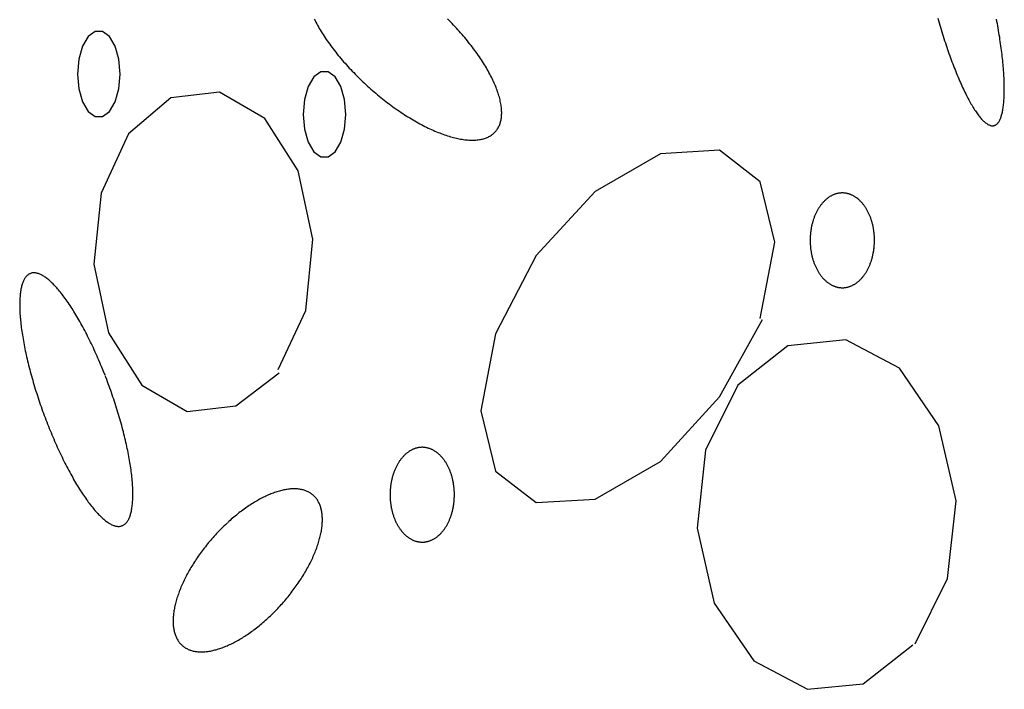
# Model space of a CAD drawing. Extents: x 38 to 242, y 14 to 200.
# Drawn here: x 55 to 61, y 84 to 87 of the extents above; entities that cross this region are included whole.
import ezdxf

# ---------------------------------------------------------------- set-up
doc = ezdxf.new("R2010")
doc.units = 0
doc.header["$MEASUREMENT"] = 0
doc.layers.add('PT1-ÅGelände1', color=7, linetype='Continuous')

msp = doc.modelspace()

# ---------------------------------------------------------------- linework, layer by layer
at = {"layer": 'PT1-ÅGelände1', "color": 9, "linetype": 'Continuous'}
for p, q in [((56.4106, 87.0784), (56.157, 87.0492)), ((56.6486, 86.9415), (56.4106, 87.0784)), ((56.157, 87.0492), (55.9357, 86.8615)), ((56.823, 86.6676), (56.6486, 86.9415)), ((55.9357, 86.8615), (55.7927, 86.5507)), ((59.0223, 86.7753), (58.7144, 86.7569)), ((59.2353, 86.6107), (59.0223, 86.7753)), ((58.7144, 86.7569), (58.3731, 86.5599)), ((56.8992, 86.3107), (56.823, 86.6676)), ((59.3115, 86.2953), (59.2353, 86.6107)), ((58.3731, 86.5599), (58.0651, 86.2245)), ((55.7927, 86.5507), (55.7551, 86.1799)), ((56.8616, 85.9383), (56.8992, 86.3107)), ((59.2353, 85.8952), (59.3115, 86.2953)), ((58.0651, 86.2245), (57.8522, 85.8152)), ((55.7551, 86.1799), (55.8313, 85.8214)), ((56.7175, 85.6291), (56.8616, 85.9383)), ((59.0223, 85.486), (59.2478, 85.8906)), ((55.8313, 85.8214), (56.0056, 85.5475)), ((57.8522, 85.8152), (57.776, 85.4137)), ((59.682, 85.7845), (59.3804, 85.7537)), ((59.9628, 85.6367), (59.682, 85.7845)), ((59.3804, 85.7537), (59.1194, 85.5475)), ((60.1685, 85.3352), (59.9628, 85.6367)), ((56.4973, 85.4398), (56.7238, 85.6121)), ((56.0056, 85.5475), (56.2426, 85.4106)), ((59.1194, 85.5475), (58.9503, 85.2075)), ((58.7144, 85.149), (59.0223, 85.486)), ((56.2426, 85.4106), (56.4973, 85.4398)), ((57.776, 85.4137), (57.8522, 85.0982)), ((60.2582, 84.9428), (60.1685, 85.3352)), ((58.9503, 85.2075), (58.9054, 84.7997)), ((58.3731, 84.9521), (58.7144, 85.149)), ((57.8522, 85.0982), (58.0651, 84.9336)), ((58.0651, 84.9336), (58.3731, 84.9521)), ((60.2144, 84.5366), (60.2582, 84.9428)), ((58.9054, 84.7997), (58.9952, 84.4089)), ((60.0453, 84.1966), (60.2144, 84.5366)), ((58.9952, 84.4089), (59.2019, 84.1074)), ((59.7739, 83.9874), (60.0328, 84.1904)), ((59.2019, 84.1074), (59.4827, 83.9581)), ((59.4827, 83.9581), (59.7739, 83.9874))]:
    msp.add_line(p, q, dxfattribs=at)
for points in [[(56.9063, 87.4606), (56.9104, 87.4526), (56.9146, 87.4447), (56.9189, 87.4366), (56.9233, 87.4285), (56.9279, 87.4204), (56.9326, 87.4123), (56.9375, 87.4041), (56.9425, 87.3959), (56.9476, 87.3877), (56.9528, 87.3794), (56.9582, 87.3712), (56.9637, 87.3629), (56.9693, 87.3546), (56.9751, 87.3462), (56.9809, 87.3379), (56.9869, 87.3296), (56.993, 87.3212), (56.9992, 87.3129), (57.0055, 87.3045), (57.0119, 87.2962), (57.0184, 87.2878), (57.025, 87.2795), (57.0318, 87.2711), (57.0386, 87.2628), (57.0455, 87.2545), (57.0526, 87.2462), (57.0597, 87.238), (57.0669, 87.2297), (57.0742, 87.2215), (57.0816, 87.2133), (57.0891, 87.2051), (57.0967, 87.197), (57.1043, 87.1889), (57.1121, 87.1808), (57.1199, 87.1728), (57.1278, 87.1648), (57.1357, 87.1568), (57.1438, 87.1489), (57.1519, 87.1411), (57.16, 87.1333), (57.1682, 87.1255), (57.1765, 87.1178), (57.1849, 87.1102), (57.1933, 87.1026), (57.2017, 87.0951), (57.2102, 87.0877), (57.2188, 87.0803), (57.2274, 87.073), (57.236, 87.0657), (57.2447, 87.0586), (57.2534, 87.0515), (57.2622, 87.0445), (57.2709, 87.0375), (57.2797, 87.0307), (57.2886, 87.0239), (57.2975, 87.0172), (57.3063, 87.0106), (57.3152, 87.0041), (57.3242, 86.9977), (57.3331, 86.9914), (57.342, 86.9852), (57.351, 86.979), (57.3599, 86.973), (57.3689, 86.9671), (57.3779, 86.9613), (57.3868, 86.9555), (57.3958, 86.9499), (57.4047, 86.9444), (57.4136, 86.939), (57.4226, 86.9338), (57.4315, 86.9286), (57.4404, 86.9235), (57.4492, 86.9186), (57.4581, 86.9138), (57.4669, 86.9091), (57.4756, 86.9045), (57.4844, 86.9), (57.4931, 86.8957), (57.5018, 86.8915), (57.5104, 86.8874), (57.519, 86.8835), (57.5276, 86.8796), (57.5361, 86.8759), (57.5445, 86.8724), (57.5529, 86.8689), (57.5613, 86.8656), (57.5695, 86.8624), (57.5778, 86.8594), (57.5859, 86.8565), (57.594, 86.8537), (57.6021, 86.8511), (57.61, 86.8486), (57.6179, 86.8463), (57.6257, 86.8441), (57.6334, 86.842), (57.6411, 86.8401), (57.6487, 86.8383), (57.6562, 86.8366), (57.6636, 86.8351), (57.6709, 86.8338), (57.6781, 86.8325), (57.6852, 86.8315), (57.6923, 86.8305), (57.6992, 86.8298), (57.706, 86.8291), (57.7128, 86.8286), (57.7194, 86.8283), (57.7259, 86.8281), (57.7323, 86.828), (57.7386, 86.8281), (57.7448, 86.8283), (57.7509, 86.8287), (57.7569, 86.8292), (57.7627, 86.8298), (57.7685, 86.8307), (57.7741, 86.8316), (57.7796, 86.8327), (57.7849, 86.8339), (57.7902, 86.8353), (57.7953, 86.8368), (57.8003, 86.8385), (57.8051, 86.8403), (57.8099, 86.8423), (57.8145, 86.8443), (57.8189, 86.8466), (57.8232, 86.8489), (57.8274, 86.8515), (57.8315, 86.8541), (57.8354, 86.8569), (57.8391, 86.8598), (57.8428, 86.8629), (57.8462, 86.866), (57.8496, 86.8694), (57.8528, 86.8728), (57.8558, 86.8764), (57.8587, 86.8801), (57.8615, 86.884), (57.8641, 86.8879), (57.8665, 86.892), (57.8688, 86.8963), (57.871, 86.9006), (57.873, 86.9051), (57.8749, 86.9097), (57.8766, 86.9144), (57.8781, 86.9192), (57.8795, 86.9242), (57.8807, 86.9293), (57.8818, 86.9344), (57.8828, 86.9397), (57.8835, 86.9451), (57.8842, 86.9507), (57.8846, 86.9563), (57.8849, 86.962), (57.8851, 86.9678), (57.8851, 86.9738), (57.8849, 86.9798), (57.8846, 86.986), (57.8842, 86.9922), (57.8835, 86.9985), (57.8828, 87.005), (57.8818, 87.0115), (57.8807, 87.0181), (57.8795, 87.0248), (57.8781, 87.0316), (57.8766, 87.0384), (57.8749, 87.0454), (57.873, 87.0524), (57.871, 87.0595), (57.8688, 87.0667), (57.8665, 87.0739), (57.8641, 87.0812), (57.8615, 87.0886), (57.8587, 87.0961), (57.8558, 87.1036), (57.8528, 87.1112), (57.8496, 87.1188), (57.8462, 87.1265), (57.8428, 87.1343), (57.8391, 87.1421), (57.8354, 87.15), (57.8315, 87.1579), (57.8274, 87.1658), (57.8232, 87.1738), (57.8189, 87.1818), (57.8144, 87.1899), (57.8098, 87.198), (57.8051, 87.2062), (57.8003, 87.2143), (57.7953, 87.2225), (57.7902, 87.2308), (57.7849, 87.239), (57.7796, 87.2473), (57.7741, 87.2556), (57.7685, 87.2639), (57.7627, 87.2722), (57.7569, 87.2805), (57.7509, 87.2889), (57.7448, 87.2972), (57.7386, 87.3056), (57.7323, 87.3139), (57.7259, 87.3223), (57.7194, 87.3306), (57.7127, 87.339), (57.706, 87.3473), (57.6992, 87.3556), (57.6922, 87.3639), (57.6852, 87.3722), (57.6781, 87.3805), (57.6708, 87.3888), (57.6635, 87.397), (57.6561, 87.4052), (57.6486, 87.4133), (57.6411, 87.4215), (57.6334, 87.4296), (57.6257, 87.4377), (57.6179, 87.4457), (57.61, 87.4537), (57.602, 87.4616)], [(60.1628, 87.4658), (60.1662, 87.4537), (60.1697, 87.4417), (60.1732, 87.4297), (60.1768, 87.4178), (60.1804, 87.4059), (60.184, 87.3941), (60.1876, 87.3824), (60.1913, 87.3707), (60.195, 87.3591), (60.1987, 87.3476), (60.2025, 87.3362), (60.2062, 87.3248), (60.21, 87.3136), (60.2139, 87.3024), (60.2177, 87.2913), (60.2215, 87.2804), (60.2254, 87.2695), (60.2293, 87.2587), (60.2332, 87.2481), (60.2371, 87.2375), (60.2411, 87.2271), (60.245, 87.2168), (60.249, 87.2066), (60.2529, 87.1965), (60.2569, 87.1866), (60.2609, 87.1767), (60.2649, 87.1671), (60.2689, 87.1575), (60.2729, 87.1481), (60.2768, 87.1388), (60.2808, 87.1297), (60.2848, 87.1207), (60.2888, 87.1119), (60.2928, 87.1032), (60.2968, 87.0947), (60.3008, 87.0863), (60.3048, 87.0781), (60.3087, 87.0701), (60.3127, 87.0622), (60.3167, 87.0545), (60.3206, 87.047), (60.3245, 87.0396), (60.3284, 87.0324), (60.3323, 87.0254), (60.3362, 87.0185), (60.3401, 87.0119), (60.3439, 87.0054), (60.3478, 86.9991), (60.3516, 86.993), (60.3554, 86.9871), (60.3591, 86.9813), (60.3629, 86.9758), (60.3666, 86.9704), (60.3703, 86.9653), (60.3739, 86.9603), (60.3776, 86.9556), (60.3812, 86.951), (60.3848, 86.9467), (60.3883, 86.9425), (60.3918, 86.9386), (60.3953, 86.9348), (60.3987, 86.9313), (60.4021, 86.9279), (60.4055, 86.9248), (60.4089, 86.9219), (60.4121, 86.9192), (60.4154, 86.9167), (60.4186, 86.9144), (60.4218, 86.9123), (60.4249, 86.9104), (60.428, 86.9088), (60.431, 86.9074), (60.434, 86.9061), (60.437, 86.9051), (60.4399, 86.9043), (60.4427, 86.9037), (60.4456, 86.9034), (60.4483, 86.9032), (60.451, 86.9033), (60.4537, 86.9036), (60.4563, 86.9041), (60.4588, 86.9048), (60.4613, 86.9057), (60.4637, 86.9068), (60.4661, 86.9082), (60.4685, 86.9097), (60.4707, 86.9115), (60.4729, 86.9135), (60.4751, 86.9157), (60.4772, 86.9181), (60.4792, 86.9207), (60.4812, 86.9236), (60.4831, 86.9266), (60.485, 86.9299), (60.4868, 86.9333), (60.4885, 86.937), (60.4902, 86.9409), (60.4918, 86.9449), (60.4933, 86.9492), (60.4948, 86.9537), (60.4962, 86.9583), (60.4976, 86.9632), (60.4989, 86.9683), (60.5001, 86.9736), (60.5012, 86.979), (60.5023, 86.9847), (60.5033, 86.9905), (60.5043, 86.9965), (60.5052, 87.0028), (60.506, 87.0092), (60.5067, 87.0157), (60.5074, 87.0225), (60.508, 87.0295), (60.5086, 87.0366), (60.509, 87.0439), (60.5094, 87.0513), (60.5098, 87.059), (60.51, 87.0668), (60.5102, 87.0748), (60.5104, 87.0829), (60.5104, 87.0912), (60.5104, 87.0997), (60.5103, 87.1083), (60.5102, 87.117), (60.5099, 87.126), (60.5097, 87.135), (60.5093, 87.1442), (60.5089, 87.1536), (60.5084, 87.1631), (60.5078, 87.1727), (60.5072, 87.1825), (60.5065, 87.1924), (60.5057, 87.2024), (60.5049, 87.2125), (60.504, 87.2228), (60.503, 87.2332), (60.502, 87.2437), (60.5008, 87.2543), (60.4997, 87.265), (60.4984, 87.2759), (60.4971, 87.2868), (60.4958, 87.2978), (60.4943, 87.309), (60.4928, 87.3202), (60.4913, 87.3315), (60.4896, 87.3429), (60.4879, 87.3544), (60.4862, 87.3659), (60.4844, 87.3775), (60.4825, 87.3893), (60.4806, 87.401), (60.4786, 87.4129), (60.4765, 87.4248), (60.4744, 87.4367), (60.4722, 87.4487), (60.47, 87.4608)], [(55.8929, 87.1738), (55.8862, 87.2512), (55.8668, 87.3192), (55.837, 87.3697), (55.8006, 87.3966), (55.7618, 87.3966), (55.7254, 87.3697), (55.6956, 87.3192), (55.6762, 87.2512), (55.6695, 87.1738), (55.6762, 87.0965), (55.6956, 87.0284), (55.7254, 86.978), (55.7618, 86.9511), (55.8006, 86.9511), (55.837, 86.978), (55.8668, 87.0284), (55.8862, 87.0965), (55.8929, 87.1738)], [(57.0714, 86.963), (57.0647, 87.0404), (57.0453, 87.1084), (57.0155, 87.1589), (56.9791, 87.1858), (56.9403, 87.1858), (56.9039, 87.1589), (56.8741, 87.1084), (56.8547, 87.0404), (56.848, 86.963), (56.8547, 86.8857), (56.8741, 86.8177), (56.9039, 86.7672), (56.9403, 86.7403), (56.9791, 86.7403), (57.0155, 86.7672), (57.0453, 86.8177), (57.0647, 86.8857), (57.0714, 86.963)], [(59.7432, 86.5232), (59.7432, 86.5232), (59.7386, 86.5266), (59.7353, 86.529), (59.7327, 86.5307), (59.73, 86.5325), (59.7273, 86.5341), (59.7246, 86.5357), (59.7219, 86.5372), (59.7191, 86.5386), (59.7164, 86.54), (59.7136, 86.5413), (59.7108, 86.5425), (59.708, 86.5437), (59.7052, 86.5448), (59.7023, 86.5458), (59.6995, 86.5467), (59.6966, 86.5476), (59.6937, 86.5484), (59.6909, 86.5491), (59.688, 86.5497), (59.6851, 86.5503), (59.6822, 86.5508), (59.6793, 86.5512), (59.6764, 86.5515), (59.6735, 86.5518), (59.6706, 86.552), (59.6677, 86.5521), (59.6647, 86.5522), (59.6618, 86.5522), (59.6589, 86.5521), (59.656, 86.5519), (59.6531, 86.5516), (59.6502, 86.5513), (59.6473, 86.5509), (59.6444, 86.5504), (59.6415, 86.5499), (59.6386, 86.5493), (59.6357, 86.5486), (59.6328, 86.5478), (59.63, 86.547), (59.6271, 86.5461), (59.6243, 86.5451), (59.6215, 86.544), (59.6187, 86.5429), (59.6159, 86.5417), (59.6131, 86.5404), (59.6103, 86.5391), (59.6075, 86.5376), (59.6048, 86.5361), (59.6021, 86.5346), (59.5994, 86.533), (59.5967, 86.5313), (59.594, 86.5295), (59.5914, 86.5277), (59.5888, 86.5258), (59.5862, 86.5238), (59.5836, 86.5218), (59.5811, 86.5197), (59.5786, 86.5175), (59.5761, 86.5153), (59.5736, 86.513), (59.5712, 86.5107), (59.5687, 86.5082), (59.5664, 86.5058), (59.564, 86.5032), (59.5617, 86.5006), (59.5594, 86.498), (59.5571, 86.4953), (59.5549, 86.4925), (59.5527, 86.4897), (59.5505, 86.4868), (59.5484, 86.4838), (59.5463, 86.4809), (59.5443, 86.4778), (59.5422, 86.4747), (59.5402, 86.4716), (59.5383, 86.4684), (59.5364, 86.4651), (59.5345, 86.4618), (59.5327, 86.4585), (59.5309, 86.4551), (59.5291, 86.4517), (59.5274, 86.4482), (59.5257, 86.4446), (59.5241, 86.4411), (59.5225, 86.4375), (59.521, 86.4338), (59.5195, 86.4301), (59.518, 86.4264), (59.5166, 86.4227), (59.5152, 86.4189), (59.5139, 86.415), (59.5126, 86.4112), (59.5114, 86.4073), (59.5102, 86.4033), (59.5091, 86.3994), (59.508, 86.3954), (59.5069, 86.3914), (59.5059, 86.3874), (59.505, 86.3833), (59.5041, 86.3792), (59.5032, 86.3751), (59.5024, 86.371), (59.5017, 86.3668), (59.501, 86.3626), (59.5003, 86.3585), (59.4997, 86.3543), (59.4991, 86.35), (59.4986, 86.3458), (59.4982, 86.3416), (59.4977, 86.3373), (59.4974, 86.333), (59.4971, 86.3288), (59.4968, 86.3245), (59.4966, 86.3202), (59.4964, 86.3159), (59.4963, 86.3116), (59.4963, 86.3073), (59.4963, 86.303), (59.4963, 86.2987), (59.4964, 86.2944), (59.4965, 86.2901), (59.4967, 86.2858), (59.497, 86.2815), (59.4973, 86.2773), (59.4976, 86.273), (59.498, 86.2687), (59.4985, 86.2645), (59.499, 86.2603), (59.4995, 86.256), (59.5001, 86.2518), (59.5008, 86.2476), (59.5015, 86.2435), (59.5022, 86.2393), (59.503, 86.2352), (59.5038, 86.231), (59.5047, 86.227), (59.5057, 86.2229), (59.5066, 86.2188), (59.5077, 86.2148), (59.5088, 86.2108), (59.5099, 86.2069), (59.5111, 86.2029), (59.5123, 86.199), (59.5135, 86.1951), (59.5148, 86.1913), (59.5162, 86.1875), (59.5176, 86.1837), (59.519, 86.18), (59.5205, 86.1763), (59.5221, 86.1726), (59.5236, 86.169), (59.5253, 86.1654), (59.5269, 86.1619), (59.5286, 86.1584), (59.5304, 86.155), (59.5321, 86.1516), (59.534, 86.1482), (59.5358, 86.1449), (59.5377, 86.1416), (59.5397, 86.1384), (59.5416, 86.1352), (59.5436, 86.1321), (59.5457, 86.1291), (59.5478, 86.1261), (59.5499, 86.1231), (59.552, 86.1202), (59.5542, 86.1174), (59.5565, 86.1146), (59.5587, 86.1118), (59.561, 86.1092), (59.5633, 86.1066), (59.5656, 86.104), (59.568, 86.1015), (59.5704, 86.0991), (59.5729, 86.0967), (59.5753, 86.0944), (59.5778, 86.0922), (59.5803, 86.09), (59.5829, 86.0879), (59.5854, 86.0858), (59.588, 86.0838), (59.5906, 86.0819), (59.5933, 86.0801), (59.5959, 86.0783), (59.5986, 86.0766), (59.6013, 86.0749), (59.604, 86.0733), (59.6067, 86.0718), (59.6095, 86.0704), (59.6122, 86.069), (59.615, 86.0677), (59.6178, 86.0665), (59.6206, 86.0653), (59.6234, 86.0643), (59.6263, 86.0633), (59.6291, 86.0623), (59.632, 86.0615), (59.6348, 86.0607), (59.6377, 86.0599), (59.6406, 86.0593), (59.6435, 86.0587), (59.6464, 86.0582), (59.6493, 86.0578), (59.6522, 86.0575), (59.6551, 86.0572), (59.658, 86.057), (59.6609, 86.0569), (59.6639, 86.0568), (59.6668, 86.0569), (59.6697, 86.057), (59.6726, 86.0571), (59.6755, 86.0574), (59.6784, 86.0577), (59.6813, 86.0581), (59.6842, 86.0586), (59.6871, 86.0591), (59.69, 86.0597), (59.6929, 86.0604), (59.6958, 86.0612), (59.6986, 86.0621), (59.7015, 86.063), (59.7043, 86.064), (59.7071, 86.065), (59.7099, 86.0661), (59.7127, 86.0673), (59.7155, 86.0686), (59.7183, 86.07), (59.7211, 86.0714), (59.7238, 86.0729), (59.7265, 86.0744), (59.7292, 86.0761), (59.7319, 86.0778), (59.7345, 86.0795), (59.7372, 86.0813), (59.7398, 86.0832), (59.7424, 86.0852), (59.745, 86.0872), (59.7475, 86.0893), (59.75, 86.0915), (59.7525, 86.0937), (59.755, 86.096), (59.7574, 86.0984), (59.7599, 86.1008), (59.7622, 86.1033), (59.7646, 86.1058), (59.7669, 86.1084), (59.7692, 86.111), (59.7715, 86.1138), (59.7737, 86.1165), (59.7759, 86.1193), (59.7781, 86.1222), (59.7802, 86.1252), (59.7823, 86.1282), (59.7843, 86.1312), (59.7864, 86.1343), (59.7884, 86.1375), (59.7903, 86.1407), (59.7922, 86.1439), (59.7941, 86.1472), (59.7959, 86.1505), (59.7977, 86.1539), (59.7995, 86.1574), (59.8012, 86.1608), (59.8028, 86.1644), (59.8045, 86.1679), (59.8061, 86.1715), (59.8076, 86.1752), (59.8091, 86.1789), (59.8106, 86.1826), (59.812, 86.1864), (59.8134, 86.1902), (59.8147, 86.194), (59.816, 86.1978), (59.8172, 86.2017), (59.8184, 86.2057), (59.8195, 86.2096), (59.8206, 86.2136), (59.8217, 86.2176), (59.8227, 86.2217), (59.8236, 86.2257), (59.8245, 86.2298), (59.8254, 86.2339), (59.8262, 86.2381), (59.8269, 86.2422), (59.8276, 86.2464), (59.8283, 86.2506), (59.8289, 86.2548), (59.8295, 86.259), (59.83, 86.2632), (59.8304, 86.2675), (59.8309, 86.2717), (59.8312, 86.276), (59.8315, 86.2803), (59.8318, 86.2845), (59.832, 86.2888), (59.8322, 86.2931), (59.8323, 86.2974), (59.8323, 86.3017), (59.8323, 86.306), (59.8323, 86.3103), (59.8322, 86.3146), (59.832, 86.3189), (59.8319, 86.3232), (59.8316, 86.3275), (59.8313, 86.3318), (59.831, 86.336), (59.8306, 86.3403), (59.8301, 86.3445), (59.8296, 86.3488), (59.8291, 86.353), (59.8285, 86.3572), (59.8278, 86.3614), (59.8271, 86.3656), (59.8264, 86.3697), (59.8256, 86.3739), (59.8248, 86.378), (59.8239, 86.3821), (59.8229, 86.3861), (59.822, 86.3902), (59.8209, 86.3942), (59.8198, 86.3982), (59.8187, 86.4022), (59.8175, 86.4061), (59.8163, 86.41), (59.8151, 86.4139), (59.8138, 86.4177), (59.8124, 86.4215), (59.811, 86.4253), (59.8096, 86.429), (59.8081, 86.4327), (59.8065, 86.4364), (59.805, 86.44), (59.8033, 86.4436), (59.8017, 86.4471), (59.8, 86.4506), (59.7982, 86.4541), (59.7965, 86.4575), (59.7946, 86.4608), (59.7928, 86.4641), (59.7909, 86.4674), (59.7889, 86.4706), (59.787, 86.4738), (59.785, 86.4769), (59.7829, 86.4799), (59.7808, 86.483), (59.7787, 86.4859), (59.7766, 86.4888), (59.7744, 86.4917), (59.7721, 86.4944), (59.7699, 86.4972), (59.7676, 86.4998), (59.7653, 86.5025), (59.7629, 86.505), (59.7606, 86.5075), (59.7582, 86.5099), (59.7557, 86.5123), (59.7533, 86.5146), (59.7508, 86.5169), (59.7483, 86.519), (59.7457, 86.5212), (59.7438, 86.5227)], [(55.8133, 85.5998), (55.8133, 85.5998), (55.8055, 85.6195), (55.7998, 85.6335), (55.7952, 85.6447), (55.7906, 85.6557), (55.786, 85.6668), (55.7813, 85.6777), (55.7766, 85.6886), (55.7718, 85.6995), (55.767, 85.7102), (55.7622, 85.7209), (55.7574, 85.7315), (55.7525, 85.7421), (55.7476, 85.7525), (55.7426, 85.7629), (55.7377, 85.7732), (55.7327, 85.7834), (55.7277, 85.7935), (55.7227, 85.8035), (55.7177, 85.8134), (55.7126, 85.8232), (55.7076, 85.8329), (55.7025, 85.8425), (55.6974, 85.852), (55.6923, 85.8614), (55.6872, 85.8706), (55.6821, 85.8797), (55.6769, 85.8887), (55.6718, 85.8976), (55.6667, 85.9064), (55.6615, 85.915), (55.6564, 85.9235), (55.6513, 85.9318), (55.6462, 85.94), (55.641, 85.9481), (55.6359, 85.956), (55.6308, 85.9638), (55.6257, 85.9715), (55.6207, 85.9789), (55.6156, 85.9863), (55.6105, 85.9934), (55.6055, 86.0005), (55.6005, 86.0073), (55.5955, 86.014), (55.5905, 86.0206), (55.5855, 86.0269), (55.5806, 86.0331), (55.5757, 86.0392), (55.5708, 86.045), (55.5659, 86.0507), (55.5611, 86.0562), (55.5563, 86.0616), (55.5515, 86.0667), (55.5468, 86.0717), (55.5421, 86.0765), (55.5374, 86.0811), (55.5328, 86.0856), (55.5282, 86.0898), (55.5237, 86.0939), (55.5192, 86.0978), (55.5147, 86.1015), (55.5103, 86.105), (55.506, 86.1083), (55.5016, 86.1114), (55.4974, 86.1143), (55.4931, 86.1171), (55.489, 86.1196), (55.4849, 86.1219), (55.4808, 86.1241), (55.4768, 86.126), (55.4728, 86.1278), (55.4689, 86.1293), (55.4651, 86.1307), (55.4613, 86.1319), (55.4576, 86.1328), (55.454, 86.1336), (55.4504, 86.1342), (55.4468, 86.1345), (55.4434, 86.1347), (55.44, 86.1346), (55.4366, 86.1344), (55.4334, 86.134), (55.4302, 86.1333), (55.4271, 86.1325), (55.424, 86.1315), (55.4211, 86.1302), (55.4181, 86.1288), (55.4153, 86.1272), (55.4126, 86.1254), (55.4099, 86.1233), (55.4073, 86.1211), (55.4048, 86.1187), (55.4023, 86.1161), (55.3999, 86.1133), (55.3976, 86.1103), (55.3954, 86.1071), (55.3933, 86.1037), (55.3913, 86.1002), (55.3893, 86.0964), (55.3874, 86.0925), (55.3856, 86.0883), (55.3839, 86.084), (55.3822, 86.0795), (55.3807, 86.0748), (55.3792, 86.07), (55.3779, 86.0649), (55.3766, 86.0597), (55.3754, 86.0543), (55.3742, 86.0487), (55.3732, 86.043), (55.3723, 86.037), (55.3714, 86.0309), (55.3706, 86.0247), (55.37, 86.0182), (55.3694, 86.0117), (55.3689, 86.0049), (55.3684, 85.998), (55.3681, 85.9909), (55.3679, 85.9837), (55.3677, 85.9763), (55.3677, 85.9688), (55.3677, 85.9611), (55.3678, 85.9532), (55.368, 85.9453), (55.3683, 85.9371), (55.3687, 85.9289), (55.3692, 85.9205), (55.3697, 85.9119), (55.3704, 85.9033), (55.3711, 85.8945), (55.372, 85.8855), (55.3729, 85.8765), (55.3739, 85.8673), (55.375, 85.858), (55.3761, 85.8486), (55.3774, 85.8391), (55.3788, 85.8295), (55.3802, 85.8197), (55.3817, 85.8099), (55.3833, 85.8), (55.385, 85.7899), (55.3868, 85.7798), (55.3886, 85.7695), (55.3906, 85.7592), (55.3926, 85.7488), (55.3947, 85.7383), (55.3969, 85.7278), (55.3991, 85.7171), (55.4015, 85.7064), (55.4039, 85.6956), (55.4064, 85.6847), (55.409, 85.6738), (55.4116, 85.6628), (55.4144, 85.6518), (55.4172, 85.6407), (55.4201, 85.6295), (55.423, 85.6184), (55.426, 85.6071), (55.4291, 85.5958), (55.4323, 85.5845), (55.4355, 85.5732), (55.4388, 85.5618), (55.4422, 85.5504), (55.4457, 85.539), (55.4492, 85.5275), (55.4527, 85.516), (55.4564, 85.5046), (55.4601, 85.4931), (55.4638, 85.4816), (55.4676, 85.4701), (55.4715, 85.4586), (55.4754, 85.4471), (55.4794, 85.4356), (55.4835, 85.4241), (55.4876, 85.4126), (55.4917, 85.4012), (55.4959, 85.3898), (55.5002, 85.3784), (55.5045, 85.367), (55.5088, 85.3557), (55.5132, 85.3444), (55.5177, 85.3331), (55.5222, 85.3219), (55.5267, 85.3107), (55.5313, 85.2996), (55.5359, 85.2885), (55.5405, 85.2775), (55.5452, 85.2665), (55.5499, 85.2556), (55.5547, 85.2448), (55.5595, 85.234), (55.5643, 85.2233), (55.5691, 85.2127), (55.574, 85.2022), (55.5789, 85.1917), (55.5838, 85.1813), (55.5888, 85.171), (55.5938, 85.1608), (55.5988, 85.1507), (55.6038, 85.1407), (55.6088, 85.1308), (55.6139, 85.121), (55.6189, 85.1113), (55.624, 85.1017), (55.6291, 85.0922), (55.6342, 85.0829), (55.6393, 85.0736), (55.6444, 85.0645), (55.6496, 85.0555), (55.6547, 85.0466), (55.6598, 85.0379), (55.6649, 85.0292), (55.6701, 85.0208), (55.6752, 85.0124), (55.6803, 85.0042), (55.6854, 84.9961), (55.6906, 84.9882), (55.6957, 84.9804), (55.7007, 84.9728), (55.7058, 84.9653), (55.7109, 84.958), (55.716, 84.9508), (55.721, 84.9438), (55.726, 84.9369), (55.731, 84.9302), (55.736, 84.9237), (55.741, 84.9173), (55.7459, 84.9111), (55.7508, 84.9051), (55.7557, 84.8992), (55.7606, 84.8935), (55.7654, 84.888), (55.7702, 84.8827), (55.775, 84.8775), (55.7797, 84.8725), (55.7844, 84.8677), (55.789, 84.8631), (55.7937, 84.8587), (55.7983, 84.8544), (55.8028, 84.8503), (55.8073, 84.8465), (55.8118, 84.8428), (55.8162, 84.8393), (55.8205, 84.836), (55.8249, 84.8328), (55.8291, 84.8299), (55.8333, 84.8272), (55.8375, 84.8246), (55.8416, 84.8223), (55.8457, 84.8202), (55.8497, 84.8182), (55.8537, 84.8164), (55.8576, 84.8149), (55.8614, 84.8135), (55.8652, 84.8124), (55.8689, 84.8114), (55.8725, 84.8106), (55.8761, 84.8101), (55.8797, 84.8097), (55.8831, 84.8096), (55.8865, 84.8096), (55.8898, 84.8098), (55.8931, 84.8103), (55.8963, 84.8109), (55.8994, 84.8117), (55.9025, 84.8128), (55.9054, 84.814), (55.9083, 84.8154), (55.9112, 84.817), (55.9139, 84.8189), (55.9166, 84.8209), (55.9192, 84.8231), (55.9217, 84.8255), (55.9242, 84.8281), (55.9266, 84.8309), (55.9288, 84.8339), (55.9311, 84.8371), (55.9332, 84.8405), (55.9352, 84.8441), (55.9372, 84.8478), (55.9391, 84.8518), (55.9409, 84.8559), (55.9426, 84.8602), (55.9442, 84.8647), (55.9458, 84.8694), (55.9473, 84.8743), (55.9486, 84.8793), (55.9499, 84.8845), (55.9511, 84.8899), (55.9522, 84.8955), (55.9533, 84.9013), (55.9542, 84.9072), (55.9551, 84.9133), (55.9559, 84.9196), (55.9565, 84.926), (55.9571, 84.9326), (55.9576, 84.9393), (55.958, 84.9463), (55.9584, 84.9533), (55.9586, 84.9606), (55.9588, 84.9679), (55.9588, 84.9755), (55.9588, 84.9832), (55.9587, 84.991), (55.9585, 84.999), (55.9582, 85.0071), (55.9578, 85.0154), (55.9573, 85.0238), (55.9567, 85.0323), (55.9561, 85.041), (55.9554, 85.0498), (55.9545, 85.0587), (55.9536, 85.0677), (55.9526, 85.0769), (55.9515, 85.0862), (55.9503, 85.0956), (55.9491, 85.1051), (55.9477, 85.1148), (55.9463, 85.1245), (55.9448, 85.1343), (55.9432, 85.1443), (55.9415, 85.1543), (55.9397, 85.1645), (55.9379, 85.1747), (55.9359, 85.185), (55.9339, 85.1954), (55.9318, 85.2059), (55.9296, 85.2165), (55.9273, 85.2271), (55.925, 85.2378), (55.9226, 85.2486), (55.9201, 85.2595), (55.9175, 85.2704), (55.9148, 85.2814), (55.9121, 85.2924), (55.9093, 85.3035), (55.9064, 85.3147), (55.9035, 85.3259), (55.9005, 85.3371), (55.8974, 85.3484), (55.8942, 85.3597), (55.891, 85.3711), (55.8876, 85.3824), (55.8843, 85.3939), (55.8808, 85.4053), (55.8773, 85.4167), (55.8738, 85.4282), (55.8701, 85.4397), (55.8664, 85.4512), (55.8627, 85.4627), (55.8589, 85.4742), (55.855, 85.4857), (55.8511, 85.4972), (55.8471, 85.5087), (55.843, 85.5201), (55.8389, 85.5316), (55.8348, 85.543), (55.8306, 85.5545), (55.8263, 85.5659), (55.822, 85.5772), (55.8177, 85.5886), (55.8144, 85.597)], [(57.549, 85.1939), (57.549, 85.1939), (57.5445, 85.1973), (57.5412, 85.1996), (57.5385, 85.2014), (57.5359, 85.2031), (57.5332, 85.2047), (57.5304, 85.2063), (57.5277, 85.2078), (57.525, 85.2093), (57.5222, 85.2106), (57.5194, 85.2119), (57.5166, 85.2132), (57.5138, 85.2143), (57.511, 85.2154), (57.5082, 85.2164), (57.5053, 85.2173), (57.5025, 85.2182), (57.4996, 85.219), (57.4967, 85.2197), (57.4938, 85.2204), (57.4909, 85.2209), (57.488, 85.2214), (57.4851, 85.2218), (57.4822, 85.2222), (57.4793, 85.2225), (57.4764, 85.2227), (57.4735, 85.2228), (57.4706, 85.2228), (57.4677, 85.2228), (57.4647, 85.2227), (57.4618, 85.2225), (57.4589, 85.2223), (57.456, 85.2219), (57.4531, 85.2215), (57.4502, 85.2211), (57.4473, 85.2205), (57.4444, 85.2199), (57.4416, 85.2192), (57.4387, 85.2184), (57.4358, 85.2176), (57.433, 85.2167), (57.4301, 85.2157), (57.4273, 85.2146), (57.4245, 85.2135), (57.4217, 85.2123), (57.4189, 85.211), (57.4161, 85.2097), (57.4134, 85.2083), (57.4106, 85.2068), (57.4079, 85.2052), (57.4052, 85.2036), (57.4025, 85.2019), (57.3999, 85.2001), (57.3973, 85.1983), (57.3946, 85.1964), (57.392, 85.1944), (57.3895, 85.1924), (57.3869, 85.1903), (57.3844, 85.1882), (57.3819, 85.1859), (57.3794, 85.1836), (57.377, 85.1813), (57.3746, 85.1789), (57.3722, 85.1764), (57.3698, 85.1739), (57.3675, 85.1713), (57.3652, 85.1686), (57.363, 85.1659), (57.3607, 85.1631), (57.3585, 85.1603), (57.3564, 85.1574), (57.3542, 85.1545), (57.3521, 85.1515), (57.3501, 85.1484), (57.3481, 85.1454), (57.3461, 85.1422), (57.3441, 85.139), (57.3422, 85.1358), (57.3404, 85.1325), (57.3385, 85.1291), (57.3367, 85.1257), (57.335, 85.1223), (57.3333, 85.1188), (57.3316, 85.1153), (57.33, 85.1117), (57.3284, 85.1081), (57.3268, 85.1045), (57.3253, 85.1008), (57.3239, 85.0971), (57.3225, 85.0933), (57.3211, 85.0895), (57.3198, 85.0857), (57.3185, 85.0818), (57.3173, 85.0779), (57.3161, 85.074), (57.3149, 85.07), (57.3138, 85.066), (57.3128, 85.062), (57.3118, 85.058), (57.3108, 85.0539), (57.3099, 85.0498), (57.3091, 85.0457), (57.3083, 85.0416), (57.3075, 85.0374), (57.3068, 85.0333), (57.3061, 85.0291), (57.3055, 85.0249), (57.305, 85.0207), (57.3045, 85.0164), (57.304, 85.0122), (57.3036, 85.0079), (57.3032, 85.0037), (57.3029, 84.9994), (57.3027, 84.9951), (57.3024, 84.9908), (57.3023, 84.9865), (57.3022, 84.9822), (57.3021, 84.9779), (57.3021, 84.9736), (57.3022, 84.9693), (57.3022, 84.965), (57.3024, 84.9608), (57.3026, 84.9565), (57.3028, 84.9522), (57.3031, 84.9479), (57.3035, 84.9436), (57.3039, 84.9394), (57.3043, 84.9351), (57.3048, 84.9309), (57.3054, 84.9267), (57.306, 84.9225), (57.3066, 84.9183), (57.3073, 84.9141), (57.308, 84.9099), (57.3088, 84.9058), (57.3097, 84.9017), (57.3106, 84.8976), (57.3115, 84.8935), (57.3125, 84.8895), (57.3135, 84.8854), (57.3146, 84.8815), (57.3157, 84.8775), (57.3169, 84.8736), (57.3181, 84.8696), (57.3194, 84.8658), (57.3207, 84.8619), (57.322, 84.8581), (57.3234, 84.8544), (57.3249, 84.8506), (57.3264, 84.8469), (57.3279, 84.8433), (57.3295, 84.8396), (57.3311, 84.8361), (57.3328, 84.8325), (57.3345, 84.829), (57.3362, 84.8256), (57.338, 84.8222), (57.3398, 84.8188), (57.3417, 84.8155), (57.3436, 84.8123), (57.3455, 84.809), (57.3475, 84.8059), (57.3495, 84.8028), (57.3515, 84.7997), (57.3536, 84.7967), (57.3557, 84.7937), (57.3579, 84.7908), (57.3601, 84.788), (57.3623, 84.7852), (57.3645, 84.7825), (57.3668, 84.7798), (57.3691, 84.7772), (57.3715, 84.7746), (57.3739, 84.7721), (57.3763, 84.7697), (57.3787, 84.7673), (57.3812, 84.765), (57.3837, 84.7628), (57.3862, 84.7606), (57.3887, 84.7585), (57.3913, 84.7564), (57.3939, 84.7545), (57.3965, 84.7525), (57.3991, 84.7507), (57.4017, 84.7489), (57.4044, 84.7472), (57.4071, 84.7455), (57.4098, 84.744), (57.4126, 84.7425), (57.4153, 84.741), (57.4181, 84.7397), (57.4209, 84.7384), (57.4237, 84.7371), (57.4265, 84.736), (57.4293, 84.7349), (57.4321, 84.7339), (57.435, 84.733), (57.4378, 84.7321), (57.4407, 84.7313), (57.4436, 84.7306), (57.4464, 84.7299), (57.4493, 84.7294), (57.4522, 84.7289), (57.4551, 84.7285), (57.458, 84.7281), (57.461, 84.7278), (57.4639, 84.7276), (57.4668, 84.7275), (57.4697, 84.7275), (57.4726, 84.7275), (57.4755, 84.7276), (57.4784, 84.7278), (57.4814, 84.728), (57.4843, 84.7283), (57.4872, 84.7287), (57.4901, 84.7292), (57.493, 84.7298), (57.4958, 84.7304), (57.4987, 84.7311), (57.5016, 84.7318), (57.5045, 84.7327), (57.5073, 84.7336), (57.5101, 84.7346), (57.513, 84.7356), (57.5158, 84.7368), (57.5186, 84.738), (57.5214, 84.7393), (57.5241, 84.7406), (57.5269, 84.742), (57.5296, 84.7435), (57.5323, 84.7451), (57.535, 84.7467), (57.5377, 84.7484), (57.5404, 84.7501), (57.543, 84.752), (57.5456, 84.7539), (57.5482, 84.7558), (57.5508, 84.7579), (57.5534, 84.76), (57.5559, 84.7621), (57.5584, 84.7644), (57.5608, 84.7666), (57.5633, 84.769), (57.5657, 84.7714), (57.5681, 84.7739), (57.5704, 84.7764), (57.5728, 84.779), (57.5751, 84.7817), (57.5773, 84.7844), (57.5795, 84.7872), (57.5817, 84.79), (57.5839, 84.7929), (57.586, 84.7958), (57.5881, 84.7988), (57.5902, 84.8018), (57.5922, 84.8049), (57.5942, 84.8081), (57.5961, 84.8113), (57.5981, 84.8145), (57.5999, 84.8178), (57.6018, 84.8212), (57.6036, 84.8246), (57.6053, 84.828), (57.607, 84.8315), (57.6087, 84.835), (57.6103, 84.8386), (57.6119, 84.8422), (57.6134, 84.8458), (57.6149, 84.8495), (57.6164, 84.8532), (57.6178, 84.857), (57.6192, 84.8608), (57.6205, 84.8646), (57.6218, 84.8685), (57.623, 84.8724), (57.6242, 84.8763), (57.6254, 84.8803), (57.6264, 84.8842), (57.6275, 84.8883), (57.6285, 84.8923), (57.6294, 84.8964), (57.6303, 84.9004), (57.6312, 84.9046), (57.632, 84.9087), (57.6328, 84.9128), (57.6335, 84.917), (57.6341, 84.9212), (57.6347, 84.9254), (57.6353, 84.9296), (57.6358, 84.9339), (57.6363, 84.9381), (57.6367, 84.9424), (57.6371, 84.9466), (57.6374, 84.9509), (57.6376, 84.9552), (57.6378, 84.9595), (57.638, 84.9638), (57.6381, 84.9681), (57.6382, 84.9724), (57.6382, 84.9766), (57.6381, 84.9809), (57.638, 84.9852), (57.6379, 84.9895), (57.6377, 84.9938), (57.6374, 84.9981), (57.6372, 85.0024), (57.6368, 85.0067), (57.6364, 85.0109), (57.636, 85.0152), (57.6355, 85.0194), (57.6349, 85.0236), (57.6343, 85.0278), (57.6337, 85.032), (57.633, 85.0362), (57.6322, 85.0404), (57.6315, 85.0445), (57.6306, 85.0486), (57.6297, 85.0527), (57.6288, 85.0568), (57.6278, 85.0608), (57.6268, 85.0648), (57.6257, 85.0688), (57.6246, 85.0728), (57.6234, 85.0767), (57.6222, 85.0806), (57.6209, 85.0845), (57.6196, 85.0884), (57.6182, 85.0922), (57.6168, 85.0959), (57.6154, 85.0997), (57.6139, 85.1034), (57.6124, 85.107), (57.6108, 85.1106), (57.6092, 85.1142), (57.6075, 85.1178), (57.6058, 85.1212), (57.6041, 85.1247), (57.6023, 85.1281), (57.6005, 85.1315), (57.5986, 85.1348), (57.5967, 85.138), (57.5948, 85.1412), (57.5928, 85.1444), (57.5908, 85.1475), (57.5887, 85.1506), (57.5867, 85.1536), (57.5845, 85.1565), (57.5824, 85.1594), (57.5802, 85.1623), (57.578, 85.1651), (57.5757, 85.1678), (57.5734, 85.1705), (57.5711, 85.1731), (57.5688, 85.1756), (57.5664, 85.1781), (57.564, 85.1806), (57.5616, 85.1829), (57.5591, 85.1853), (57.5566, 85.1875), (57.5541, 85.1897), (57.5516, 85.1918), (57.5497, 85.1933)], [(56.4532, 84.8289), (56.4532, 84.8289), (56.4419, 84.8183), (56.4338, 84.8105), (56.4274, 84.8043), (56.4211, 84.798), (56.4148, 84.7916), (56.4085, 84.7851), (56.4023, 84.7786), (56.3961, 84.7721), (56.39, 84.7654), (56.3839, 84.7587), (56.3779, 84.752), (56.3719, 84.7452), (56.366, 84.7384), (56.3601, 84.7315), (56.3544, 84.7246), (56.3486, 84.7176), (56.343, 84.7106), (56.3374, 84.7035), (56.3318, 84.6964), (56.3264, 84.6893), (56.321, 84.6821), (56.3156, 84.6749), (56.3104, 84.6677), (56.3052, 84.6604), (56.3001, 84.6532), (56.2951, 84.6459), (56.2901, 84.6386), (56.2853, 84.6312), (56.2805, 84.6239), (56.2758, 84.6165), (56.2712, 84.6091), (56.2667, 84.6018), (56.2622, 84.5944), (56.2579, 84.587), (56.2536, 84.5796), (56.2495, 84.5722), (56.2454, 84.5648), (56.2414, 84.5574), (56.2375, 84.55), (56.2338, 84.5426), (56.2301, 84.5353), (56.2265, 84.5279), (56.223, 84.5206), (56.2196, 84.5133), (56.2163, 84.506), (56.2132, 84.4987), (56.2101, 84.4915), (56.2071, 84.4843), (56.2042, 84.4771), (56.2015, 84.4699), (56.1988, 84.4628), (56.1963, 84.4557), (56.1939, 84.4486), (56.1915, 84.4416), (56.1893, 84.4346), (56.1872, 84.4277), (56.1852, 84.4208), (56.1834, 84.414), (56.1816, 84.4072), (56.1799, 84.4004), (56.1784, 84.3938), (56.177, 84.3871), (56.1757, 84.3806), (56.1745, 84.3741), (56.1734, 84.3676), (56.1725, 84.3612), (56.1716, 84.3549), (56.1709, 84.3487), (56.1703, 84.3425), (56.1698, 84.3364), (56.1694, 84.3303), (56.1692, 84.3244), (56.169, 84.3185), (56.169, 84.3127), (56.1691, 84.307), (56.1693, 84.3013), (56.1696, 84.2958), (56.1701, 84.2903), (56.1707, 84.2849), (56.1713, 84.2796), (56.1721, 84.2744), (56.1731, 84.2693), (56.1741, 84.2643), (56.1752, 84.2594), (56.1765, 84.2545), (56.1779, 84.2498), (56.1794, 84.2452), (56.181, 84.2406), (56.1827, 84.2362), (56.1845, 84.2319), (56.1865, 84.2277), (56.1885, 84.2236), (56.1907, 84.2196), (56.193, 84.2157), (56.1954, 84.2119), (56.1979, 84.2082), (56.2005, 84.2046), (56.2032, 84.2012), (56.206, 84.1978), (56.209, 84.1946), (56.212, 84.1915), (56.2151, 84.1885), (56.2184, 84.1856), (56.2217, 84.1829), (56.2252, 84.1803), (56.2287, 84.1777), (56.2324, 84.1753), (56.2361, 84.1731), (56.24, 84.1709), (56.2439, 84.1689), (56.2479, 84.167), (56.2521, 84.1652), (56.2563, 84.1636), (56.2606, 84.162), (56.265, 84.1606), (56.2695, 84.1594), (56.2741, 84.1582), (56.2787, 84.1572), (56.2835, 84.1563), (56.2883, 84.1555), (56.2932, 84.1549), (56.2982, 84.1544), (56.3033, 84.154), (56.3085, 84.1538), (56.3137, 84.1536), (56.319, 84.1536), (56.3243, 84.1538), (56.3298, 84.154), (56.3353, 84.1544), (56.3409, 84.1549), (56.3465, 84.1556), (56.3522, 84.1563), (56.358, 84.1572), (56.3638, 84.1583), (56.3697, 84.1594), (56.3757, 84.1607), (56.3817, 84.1621), (56.3877, 84.1636), (56.3938, 84.1653), (56.4, 84.1671), (56.4062, 84.169), (56.4124, 84.171), (56.4187, 84.1732), (56.425, 84.1754), (56.4314, 84.1778), (56.4378, 84.1804), (56.4443, 84.183), (56.4508, 84.1857), (56.4573, 84.1886), (56.4638, 84.1916), (56.4704, 84.1947), (56.477, 84.198), (56.4836, 84.2013), (56.4903, 84.2048), (56.497, 84.2083), (56.5037, 84.212), (56.5104, 84.2158), (56.5171, 84.2197), (56.5238, 84.2237), (56.5306, 84.2278), (56.5373, 84.2321), (56.5441, 84.2364), (56.5508, 84.2408), (56.5576, 84.2453), (56.5644, 84.25), (56.5711, 84.2547), (56.5779, 84.2595), (56.5847, 84.2645), (56.5914, 84.2695), (56.5981, 84.2746), (56.6049, 84.2798), (56.6116, 84.2851), (56.6183, 84.2905), (56.625, 84.296), (56.6316, 84.3015), (56.6382, 84.3072), (56.6449, 84.3129), (56.6514, 84.3187), (56.658, 84.3246), (56.6645, 84.3306), (56.671, 84.3366), (56.6775, 84.3427), (56.6839, 84.3489), (56.6903, 84.3552), (56.6967, 84.3615), (56.703, 84.3679), (56.7092, 84.3743), (56.7155, 84.3808), (56.7216, 84.3874), (56.7278, 84.394), (56.7338, 84.4007), (56.7398, 84.4074), (56.7458, 84.4142), (56.7517, 84.4211), (56.7576, 84.428), (56.7634, 84.4349), (56.7691, 84.4419), (56.7748, 84.4489), (56.7804, 84.4559), (56.7859, 84.463), (56.7914, 84.4702), (56.7968, 84.4773), (56.8021, 84.4845), (56.8073, 84.4917), (56.8125, 84.499), (56.8176, 84.5063), (56.8226, 84.5136), (56.8276, 84.5209), (56.8324, 84.5282), (56.8372, 84.5356), (56.8419, 84.5429), (56.8465, 84.5503), (56.8511, 84.5577), (56.8555, 84.5651), (56.8598, 84.5725), (56.8641, 84.5799), (56.8683, 84.5873), (56.8723, 84.5946), (56.8763, 84.602), (56.8802, 84.6094), (56.884, 84.6168), (56.8877, 84.6242), (56.8912, 84.6315), (56.8947, 84.6388), (56.8981, 84.6461), (56.9014, 84.6534), (56.9046, 84.6607), (56.9076, 84.668), (56.9106, 84.6752), (56.9135, 84.6824), (56.9162, 84.6895), (56.9189, 84.6967), (56.9214, 84.7038), (56.9239, 84.7108), (56.9262, 84.7178), (56.9284, 84.7248), (56.9305, 84.7317), (56.9325, 84.7386), (56.9344, 84.7455), (56.9361, 84.7523), (56.9378, 84.759), (56.9393, 84.7657), (56.9407, 84.7723), (56.942, 84.7789), (56.9432, 84.7854), (56.9443, 84.7918), (56.9453, 84.7982), (56.9461, 84.8045), (56.9468, 84.8108), (56.9474, 84.817), (56.9479, 84.8231), (56.9483, 84.8291), (56.9486, 84.8351), (56.9487, 84.8409), (56.9487, 84.8467), (56.9486, 84.8525), (56.9484, 84.8581), (56.9481, 84.8637), (56.9476, 84.8691), (56.9471, 84.8745), (56.9464, 84.8798), (56.9456, 84.885), (56.9447, 84.8901), (56.9436, 84.8951), (56.9425, 84.9001), (56.9412, 84.9049), (56.9399, 84.9096), (56.9384, 84.9143), (56.9368, 84.9188), (56.935, 84.9232), (56.9332, 84.9275), (56.9313, 84.9318), (56.9292, 84.9359), (56.927, 84.9399), (56.9247, 84.9438), (56.9224, 84.9476), (56.9199, 84.9512), (56.9172, 84.9548), (56.9145, 84.9583), (56.9117, 84.9616), (56.9088, 84.9648), (56.9057, 84.9679), (56.9026, 84.9709), (56.8993, 84.9738), (56.896, 84.9766), (56.8925, 84.9792), (56.889, 84.9817), (56.8853, 84.9841), (56.8816, 84.9864), (56.8778, 84.9885), (56.8738, 84.9905), (56.8698, 84.9924), (56.8657, 84.9942), (56.8614, 84.9959), (56.8571, 84.9974), (56.8527, 84.9988), (56.8482, 85.0001), (56.8436, 85.0012), (56.839, 85.0022), (56.8342, 85.0031), (56.8294, 85.0039), (56.8245, 85.0045), (56.8195, 85.0051), (56.8144, 85.0054), (56.8093, 85.0057), (56.8041, 85.0058), (56.7988, 85.0058), (56.7934, 85.0057), (56.7879, 85.0054), (56.7824, 85.005), (56.7769, 85.0045), (56.7712, 85.0039), (56.7655, 85.0031), (56.7597, 85.0022), (56.7539, 85.0012), (56.748, 85), (56.7421, 84.9987), (56.7361, 84.9973), (56.73, 84.9958), (56.7239, 84.9942), (56.7178, 84.9924), (56.7116, 84.9905), (56.7053, 84.9884), (56.699, 84.9863), (56.6927, 84.984), (56.6863, 84.9816), (56.6799, 84.9791), (56.6734, 84.9765), (56.667, 84.9737), (56.6604, 84.9708), (56.6539, 84.9678), (56.6473, 84.9647), (56.6407, 84.9615), (56.6341, 84.9581), (56.6274, 84.9547), (56.6208, 84.9511), (56.6141, 84.9474), (56.6074, 84.9436), (56.6006, 84.9397), (56.5939, 84.9357), (56.5872, 84.9316), (56.5804, 84.9274), (56.5737, 84.9231), (56.5669, 84.9186), (56.5601, 84.9141), (56.5534, 84.9095), (56.5466, 84.9047), (56.5398, 84.8999), (56.5331, 84.895), (56.5263, 84.8899), (56.5196, 84.8848), (56.5129, 84.8796), (56.5061, 84.8743), (56.4995, 84.8689), (56.4928, 84.8635), (56.4861, 84.8579), (56.4795, 84.8522), (56.4729, 84.8465), (56.4663, 84.8407), (56.4597, 84.8348), (56.4548, 84.8304)]]:
    msp.add_lwpolyline(points, dxfattribs=at)

doc.saveas('drawing.dxf')
